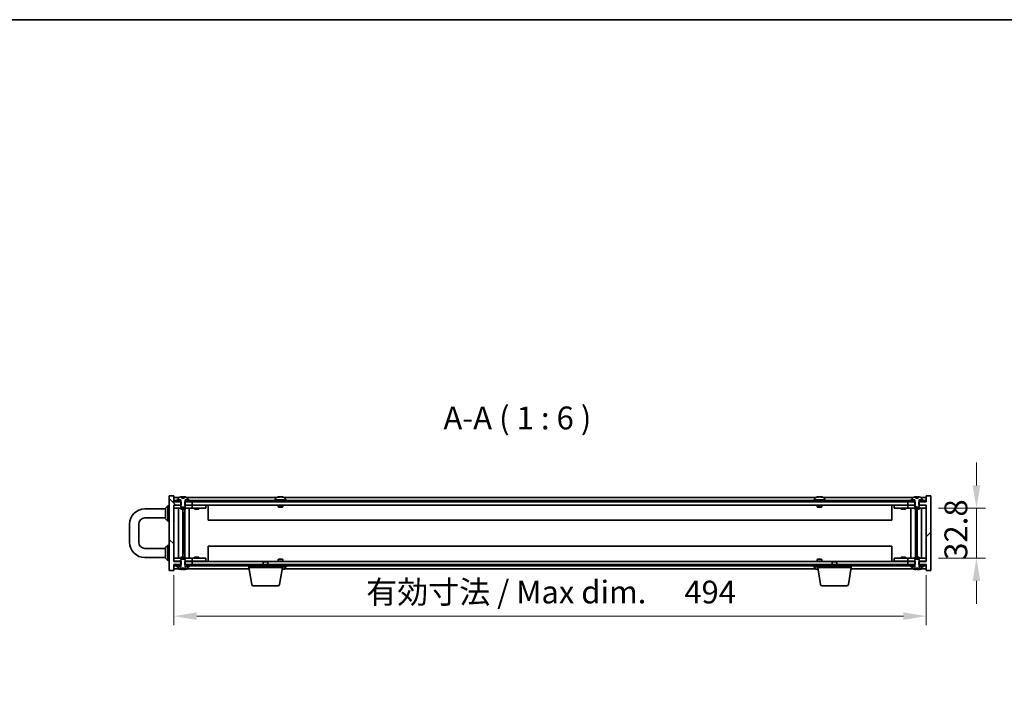
# Model space of a CAD drawing. Units: millimetres. Extents: x 72 to 11276, y 40 to 1726.
# Drawn here: x 3154 to 3800, y 1290 to 1726 of the extents above; entities that cross this region are included whole.
import ezdxf

# ---------------------------------------------------------------- set-up
doc = ezdxf.new("R2010")
doc.units = ezdxf.units.MM
doc.header["$LTSCALE"] = 5
doc.layers.get('Defpoints').update_dxf_attribs({"lineweight": 25})
for name, color, linetype, lineweight in [('Border (ISO)', 7, 'Continuous', 35), ('Dimension (ISO)', 7, 'Continuous', 18), ('Dimension (ISO) @ 1', 7, 'Continuous', 18), ('Hatch (ISO)', 1, 'Continuous', 18), ('Symbol (ISO)', 7, 'Continuous', 18), ('Visible (ISO)', 7, 'Continuous', 35)]:
    doc.layers.add(name, color=color, linetype=linetype, lineweight=lineweight)
doc.styles.add('Note Text (TK)', font='txt')
doc.dimstyles.new('Default - Method 1b (TK)', dxfattribs={"dimscale": 5, "dimtxt": 2.5, "dimasz": 2.5, "dimexe": 1, "dimexo": 1.5, "dimgap": 1, "dimtad": 1, "dimtoh": 1, "dimrnd": 1e-08, "dimdsep": 46, "dimtxsty": 'Note Text (TK)', "dimcen": 0.09, "dimdle": 5, "dimclrd": 100, "dimclre": 100, "dimclrt": 7, "dimadec": 1, "dimazin": 1, "dimtfac": 1, "dimtmove": 0, "dimatfit": 3, "dimfxl": 1, "dimtolj": 1, "dimlwd": -1, "dimlwe": -1, "dimarcsym": 0})
pattern_1 = [(45, (1950.5, -8), (-13.47038, 13.47038), [])]
pattern_2 = [(135.0002, (1950.5, -8), (-13.47033, -13.47043), [])]

# ---------------------------------------------------------------- blocks, each defined once
blk = doc.blocks.new('図面枠 tk図枠')
at = {"layer": 'Border (ISO)'}
blk.add_line((14.5, 289), (405.5, 289), dxfattribs=at)
blk = doc.blocks.new('*D30')
at = {"layer": 'Defpoints', "color": 0}
for p in [(3254.98, 1370.22), (3748.98, 1370.22), (3748.98, 1334.22)]:
    blk.add_point(p, dxfattribs=at)
at = {"layer": 'Dimension (ISO)', "color": 100}
for p, q in [((3254.98, 1361.22), (3254.98, 1328.22)), ((3748.98, 1361.22), (3748.98, 1328.22)), ((3269.98, 1334.22), (3733.98, 1334.22))]:
    blk.add_line(p, q, dxfattribs=at)
for points in [[(3269.98, 1336.72), (3269.98, 1331.72), (3254.98, 1334.22)], [(3733.98, 1336.72), (3733.98, 1331.72), (3748.98, 1334.22)]]:
    blk.add_solid(points, dxfattribs=at)
at = {"layer": 'Dimension (ISO)', "color": 7, "insert": (3381.27, 1350.05), "char_height": 15, "attachment_point": 4, "style": 'Note Text (TK)'}
blk.add_mtext('\\A1;\\fＭＳ Ｐゴシック|b0|i0;\\H14.9239;有効寸法 / Max dim. \u3000494', dxfattribs=at)
blk = doc.blocks.new('*D31')
at = {"layer": 'Defpoints', "color": 0}
for p in [(3747.98, 1405.12), (3747.98, 1372.32), (3781.98, 1372.32)]:
    blk.add_point(p, dxfattribs=at)
at = {"layer": 'Dimension (ISO)', "color": 100}
for p, q in [((3781.98, 1420.12), (3781.98, 1435.12)), ((3756.98, 1405.12), (3787.98, 1405.12)), ((3781.98, 1405.12), (3781.98, 1372.32)), ((3756.98, 1372.32), (3787.98, 1372.32)), ((3781.98, 1357.32), (3781.98, 1342.32))]:
    blk.add_line(p, q, dxfattribs=at)
for points in [[(3779.48, 1420.12), (3784.48, 1420.12), (3781.98, 1405.12)], [(3779.48, 1357.32), (3784.48, 1357.32), (3781.98, 1372.32)]]:
    blk.add_solid(points, dxfattribs=at)
at = {"layer": 'Dimension (ISO)', "color": 7, "insert": (3768.48, 1371.2), "char_height": 15, "attachment_point": 4, "rotation": 90, "style": 'Note Text (TK)'}
blk.add_mtext('\\A1;32.8', dxfattribs=at)

msp = doc.modelspace()

# ---------------------------------------------------------------- hatches: boundary and pattern name
at = {"layer": 'Hatch (ISO)'}
h = msp.add_hatch(dxfattribs=at)
h.set_pattern_fill('ANSI31', color=256, scale=152.4, angle=90.0002105, style=0)
h.set_pattern_definition(pattern_2)
h.paths.add_polyline_path([(3262.2079, 1409.218), (3262.2079, 1407.218), (3262.4784, 1407.218), (3266.9784, 1407.218), (3266.9784, 1409.218), (3263.2284, 1409.218), (3262.3534, 1409.218)])
h.paths.add_polyline_path([(3262.2079, 1370.218), (3262.2079, 1368.218), (3262.3534, 1368.218), (3263.2284, 1368.218), (3266.9784, 1368.218), (3266.9784, 1370.218), (3262.4784, 1370.218)])
h.paths.add_polyline_path([(3259.7489, 1368.218), (3259.7489, 1370.218), (3259.4784, 1370.218), (3254.9784, 1370.218), (3254.9784, 1407.218), (3259.4784, 1407.218), (3259.7489, 1407.218), (3259.7489, 1409.218), (3259.6034, 1409.218), (3258.7284, 1409.218), (3255.2284, 1409.218), (3254.9784, 1409.218), (3254.9784, 1413.218), (3251.9784, 1413.218), (3251.9784, 1364.218), (3254.9784, 1364.218), (3254.9784, 1368.218), (3255.2284, 1368.218), (3258.7284, 1368.218), (3259.6034, 1368.218)])
h = msp.add_hatch(dxfattribs=at)
h.set_pattern_fill('ANSI31', color=256, scale=152.4, angle=75.0001754, style=0)
h.set_pattern_definition([(120.0002, (1950.5, -8), (-16.49775, -9.52505), [])])
h.paths.add_polyline_path([(3263.2284, 1410.218), (3263.2284, 1409.218), (3266.9784, 1409.218), (3736.9784, 1409.218), (3740.7284, 1409.218), (3740.7284, 1410.218), (3738.9784, 1410.218), (3264.9784, 1410.218)])
h.paths.add_polyline_path([(3255.2284, 1410.218), (3255.2284, 1409.218), (3258.7284, 1409.218), (3258.7284, 1410.218), (3256.9784, 1410.218)])
h.paths.add_polyline_path([(3748.7284, 1409.218), (3748.7284, 1410.218), (3746.9784, 1410.218), (3745.2284, 1410.218), (3745.2284, 1409.218)])
h = msp.add_hatch(dxfattribs=at)
h.set_pattern_fill('ANSI31', color=256, scale=152.4, angle=-14.9999778, style=0)
h.set_pattern_definition([(30, (1950.5, -8), (-9.525, 16.49778), [])])
h.paths.add_polyline_path([(3256.9784, 1410.718), (3256.9784, 1410.218), (3258.7284, 1410.218), (3259.5534, 1410.218), (3259.5534, 1410.718), (3257.8284, 1410.718)])
h.paths.add_polyline_path([(3264.9784, 1410.218), (3264.9784, 1410.718), (3264.1284, 1410.718), (3262.4034, 1410.718), (3262.4034, 1410.218), (3263.2284, 1410.218)])
h = msp.add_hatch(dxfattribs=at)
h.set_pattern_fill('ANSI31', color=256, scale=152.4, angle=105.0002455, style=0)
h.set_pattern_definition([(150.0002, (1950.5, -8), (-9.52493, -16.49782), [])])
edge = h.paths.add_edge_path()
edge.add_line((3261.8244, 1411.668), (3260.1323, 1411.668))
edge.add_line((3260.1323, 1411.668), (3260.1323, 1412.574))
edge.add_ellipse((3260.9784, 1404.4678), major_axis=(-0.846, 8.1062), ratio=1, start_angle=0, end_angle=16.0749501)
edge.add_ellipse((3257.9764, 1411.8856), major_axis=(-0.0555, 0.1372), ratio=1, start_angle=0, end_angle=67.9666675)
edge.add_line((3257.8284, 1411.8856), (3257.8284, 1410.718))
edge.add_line((3257.8284, 1410.718), (3259.5534, 1410.718))
edge.add_line((3259.5534, 1410.718), (3259.6034, 1410.718))
edge.add_line((3259.6034, 1410.718), (3259.6034, 1409.218))
edge.add_line((3259.6034, 1409.218), (3259.4784, 1409.218))
edge.add_line((3259.4784, 1409.218), (3259.4784, 1407.218))
edge.add_line((3259.4784, 1407.218), (3259.4784, 1405.968))
edge.add_line((3259.4784, 1405.968), (3259.7284, 1405.718))
edge.add_line((3259.7284, 1405.718), (3262.2284, 1405.718))
edge.add_line((3262.2284, 1405.718), (3262.4784, 1405.968))
edge.add_line((3262.4784, 1405.968), (3262.4784, 1407.218))
edge.add_line((3262.4784, 1407.218), (3262.4784, 1409.218))
edge.add_line((3262.4784, 1409.218), (3262.3534, 1409.218))
edge.add_line((3262.3534, 1409.218), (3262.3534, 1410.718))
edge.add_line((3262.3534, 1410.718), (3262.4034, 1410.718))
edge.add_line((3262.4034, 1410.718), (3264.1284, 1410.718))
edge.add_line((3264.1284, 1410.718), (3264.1284, 1411.8856))
edge.add_ellipse((3263.9804, 1411.8856), major_axis=(0.148, 0), ratio=1, start_angle=0, end_angle=67.9666675)
edge.add_ellipse((3260.9784, 1404.4678), major_axis=(3.0575, 7.555), ratio=1, start_angle=0, end_angle=16.0749501)
edge.add_line((3261.8244, 1412.574), (3261.8244, 1411.668))
h = msp.add_hatch(dxfattribs=at)
h.set_pattern_fill('ANSI31', color=256, scale=152.4, style=0)
h.set_pattern_definition(pattern_1)
h.paths.add_polyline_path([(3741.7489, 1407.218), (3741.7489, 1409.218), (3741.6034, 1409.218), (3740.7284, 1409.218), (3736.9784, 1409.218), (3736.9784, 1407.218), (3741.4784, 1407.218)])
h.paths.add_polyline_path([(3741.7489, 1368.218), (3741.7489, 1370.218), (3741.4784, 1370.218), (3736.9784, 1370.218), (3736.9784, 1368.218), (3740.7284, 1368.218), (3741.6034, 1368.218)])
h.paths.add_polyline_path([(3748.9784, 1364.218), (3751.9784, 1364.218), (3751.9784, 1413.218), (3748.9784, 1413.218), (3748.9784, 1409.218), (3748.7284, 1409.218), (3745.2284, 1409.218), (3744.3534, 1409.218), (3744.2079, 1409.218), (3744.2079, 1407.218), (3744.4784, 1407.218), (3748.9784, 1407.218), (3748.9784, 1370.218), (3744.4784, 1370.218), (3744.2079, 1370.218), (3744.2079, 1368.218), (3744.3534, 1368.218), (3745.2284, 1368.218), (3748.7284, 1368.218), (3748.9784, 1368.218)])
h = msp.add_hatch(dxfattribs=at)
h.set_pattern_fill('ANSI31', color=256, scale=152.4, style=0)
h.set_pattern_definition(pattern_1)
h.paths.add_polyline_path([(3738.9784, 1410.718), (3738.9784, 1410.218), (3740.7284, 1410.218), (3741.5534, 1410.218), (3741.5534, 1410.718), (3739.8284, 1410.718)])
h.paths.add_polyline_path([(3746.9784, 1410.218), (3746.9784, 1410.718), (3746.1284, 1410.718), (3744.4034, 1410.718), (3744.4034, 1410.218), (3745.2284, 1410.218)])
h = msp.add_hatch(dxfattribs=at)
h.set_pattern_fill('ANSI31', color=256, scale=152.4, angle=90.0002105, style=0)
h.set_pattern_definition(pattern_2)
edge = h.paths.add_edge_path()
edge.add_line((3743.8244, 1411.668), (3742.1323, 1411.668))
edge.add_line((3742.1323, 1411.668), (3742.1323, 1412.574))
edge.add_ellipse((3742.9784, 1404.4678), major_axis=(-0.846, 8.1062), ratio=1, start_angle=0, end_angle=16.0749501)
edge.add_ellipse((3739.9764, 1411.8856), major_axis=(-0.0555, 0.1372), ratio=1, start_angle=0, end_angle=67.9666675)
edge.add_line((3739.8284, 1411.8856), (3739.8284, 1410.718))
edge.add_line((3739.8284, 1410.718), (3741.5534, 1410.718))
edge.add_line((3741.5534, 1410.718), (3741.6034, 1410.718))
edge.add_line((3741.6034, 1410.718), (3741.6034, 1409.218))
edge.add_line((3741.6034, 1409.218), (3741.4784, 1409.218))
edge.add_line((3741.4784, 1409.218), (3741.4784, 1407.218))
edge.add_line((3741.4784, 1407.218), (3741.4784, 1405.968))
edge.add_line((3741.4784, 1405.968), (3741.7284, 1405.718))
edge.add_line((3741.7284, 1405.718), (3744.2284, 1405.718))
edge.add_line((3744.2284, 1405.718), (3744.4784, 1405.968))
edge.add_line((3744.4784, 1405.968), (3744.4784, 1407.218))
edge.add_line((3744.4784, 1407.218), (3744.4784, 1409.218))
edge.add_line((3744.4784, 1409.218), (3744.3534, 1409.218))
edge.add_line((3744.3534, 1409.218), (3744.3534, 1410.718))
edge.add_line((3744.3534, 1410.718), (3744.4034, 1410.718))
edge.add_line((3744.4034, 1410.718), (3746.1284, 1410.718))
edge.add_line((3746.1284, 1410.718), (3746.1284, 1411.8856))
edge.add_ellipse((3745.9804, 1411.8856), major_axis=(0.148, 0), ratio=1, start_angle=0, end_angle=67.9666675)
edge.add_ellipse((3742.9784, 1404.4678), major_axis=(3.0575, 7.555), ratio=1, start_angle=0, end_angle=16.0749501)
edge.add_line((3743.8244, 1412.574), (3743.8244, 1411.668))
h = msp.add_hatch(dxfattribs=at)
h.set_pattern_fill('ANSI31', color=256, scale=152.4, angle=14.9999778, style=0)
h.set_pattern_definition([(60, (1950.5, -8), (-16.49778, 9.525), [])])
h.paths.add_polyline_path([(3740.7284, 1367.218), (3740.7284, 1368.218), (3736.9784, 1368.218), (3266.9784, 1368.218), (3263.2284, 1368.218), (3263.2284, 1367.218), (3264.9784, 1367.218), (3738.9784, 1367.218)])
h.paths.add_polyline_path([(3748.7284, 1367.218), (3748.7284, 1368.218), (3745.2284, 1368.218), (3745.2284, 1367.218), (3746.9784, 1367.218)])
h.paths.add_polyline_path([(3255.2284, 1368.218), (3255.2284, 1367.218), (3256.9784, 1367.218), (3258.7284, 1367.218), (3258.7284, 1368.218)])

# ---------------------------------------------------------------- linework, layer by layer
at = {"layer": 'Visible (ISO)'}
for p, q in [((3254.9784, 1413.218), (3251.9784, 1413.218)), ((3251.9784, 1413.218), (3251.9784, 1364.218)), ((3254.9784, 1409.218), (3254.9784, 1413.218)), ((3258.4564, 1412.218), (3254.9784, 1412.218)), ((3255.2284, 1410.218), (3255.2284, 1409.218)), ((3258.7284, 1410.218), (3255.2284, 1410.218)), ((3256.9784, 1410.718), (3256.9784, 1410.218)), ((3259.5534, 1410.718), (3256.9784, 1410.718)), ((3256.9784, 1410.218), (3259.5534, 1410.218)), ((3257.8284, 1411.8856), (3257.8284, 1410.718)), ((3257.8284, 1410.718), (3259.6034, 1410.718)), ((3258.7284, 1409.218), (3258.7284, 1410.218)), ((3259.5534, 1410.218), (3259.5534, 1410.718)), ((3259.6034, 1410.218), (3259.5534, 1410.218)), ((3259.6034, 1410.718), (3259.6034, 1409.218)), ((3260.1323, 1411.668), (3260.1323, 1412.574)), ((3261.8244, 1411.668), (3260.1323, 1411.668)), ((3261.7941, 1411.668), (3261.7941, 1412.5744)), ((3261.8244, 1412.574), (3261.8244, 1411.668)), ((3262.3534, 1409.218), (3262.3534, 1410.718)), ((3262.3534, 1410.718), (3264.1284, 1410.718)), ((3262.4034, 1410.218), (3262.3534, 1410.218)), ((3264.9784, 1410.718), (3262.4034, 1410.718)), ((3262.4034, 1410.718), (3262.4034, 1410.218)), ((3262.4034, 1410.218), (3264.9784, 1410.218)), ((3263.2284, 1410.218), (3263.2284, 1409.218)), ((3740.7284, 1410.218), (3263.2284, 1410.218)), ((3322.4564, 1412.218), (3263.5003, 1412.218)), ((3264.1284, 1410.718), (3264.1284, 1411.8856)), ((3264.9784, 1410.218), (3264.9784, 1410.718)), ((3328.9784, 1410.718), (3320.9784, 1410.718)), ((3320.9784, 1410.718), (3320.9784, 1410.218)), ((3321.8284, 1411.8856), (3321.8284, 1410.718)), ((3324.1627, 1412.4012), (3324.1627, 1412.5744)), ((3325.7941, 1412.5039), (3325.7941, 1412.5744)), ((3676.4564, 1412.218), (3327.5003, 1412.218)), ((3328.1284, 1411.8856), (3328.1284, 1410.718)), ((3328.9784, 1410.718), (3328.9784, 1410.218)), ((3682.9784, 1410.718), (3674.9784, 1410.718)), ((3674.9784, 1410.718), (3674.9784, 1410.218)), ((3675.8284, 1411.8856), (3675.8284, 1410.718)), ((3678.1627, 1412.4012), (3678.1627, 1412.5744)), ((3679.7941, 1412.5039), (3679.7941, 1412.5744)), ((3740.4564, 1412.218), (3681.5003, 1412.218)), ((3682.1284, 1411.8856), (3682.1284, 1410.718)), ((3682.9784, 1410.718), (3682.9784, 1410.218)), ((3738.9784, 1410.718), (3738.9784, 1410.218)), ((3741.5534, 1410.718), (3738.9784, 1410.718)), ((3738.9784, 1410.218), (3741.5534, 1410.218)), ((3739.8284, 1411.8856), (3739.8284, 1410.718)), ((3739.8284, 1410.718), (3741.6034, 1410.718)), ((3740.7284, 1409.218), (3740.7284, 1410.218)), ((3741.5534, 1410.218), (3741.5534, 1410.718)), ((3741.6034, 1410.218), (3741.5534, 1410.218)), ((3741.6034, 1410.718), (3741.6034, 1409.218)), ((3742.1323, 1411.668), (3742.1323, 1412.574)), ((3743.8244, 1411.668), (3742.1323, 1411.668)), ((3743.7941, 1411.668), (3743.7941, 1412.5744)), ((3743.8244, 1412.574), (3743.8244, 1411.668)), ((3744.3534, 1409.218), (3744.3534, 1410.718)), ((3744.3534, 1410.718), (3746.1284, 1410.718)), ((3744.4034, 1410.218), (3744.3534, 1410.218)), ((3746.9784, 1410.718), (3744.4034, 1410.718)), ((3744.4034, 1410.718), (3744.4034, 1410.218)), ((3744.4034, 1410.218), (3746.9784, 1410.218)), ((3748.7284, 1410.218), (3745.2284, 1410.218)), ((3745.2284, 1410.218), (3745.2284, 1409.218)), ((3748.9784, 1412.218), (3745.5003, 1412.218)), ((3746.1284, 1410.718), (3746.1284, 1411.8856)), ((3746.9784, 1410.218), (3746.9784, 1410.718)), ((3748.7284, 1409.218), (3748.7284, 1410.218)), ((3751.9784, 1413.218), (3748.9784, 1413.218)), ((3748.9784, 1413.218), (3748.9784, 1409.218)), ((3751.9784, 1364.218), (3751.9784, 1413.218)), ((3235.9784, 1404.718), (3249.4784, 1404.718)), ((3249.4784, 1405.218), (3250.9784, 1406.718)), ((3249.4784, 1398.218), (3249.4784, 1405.218)), ((3250.9784, 1406.718), (3250.9784, 1396.718)), ((3251.9784, 1406.718), (3250.9784, 1406.718)), ((3259.7489, 1409.218), (3254.9784, 1409.218)), ((3254.9784, 1370.218), (3254.9784, 1407.218)), ((3254.9784, 1407.218), (3259.7489, 1407.218)), ((3254.9784, 1407.118), (3255.9784, 1407.118)), ((3255.9784, 1405.118), (3254.9784, 1405.118)), ((3255.2284, 1409.218), (3258.7284, 1409.218)), ((3259.4784, 1407.118), (3255.9784, 1407.118)), ((3255.9784, 1405.118), (3265.9784, 1405.118)), ((3257.9997, 1405.118), (3257.9997, 1372.318)), ((3259.6034, 1409.218), (3259.4784, 1409.218)), ((3259.4784, 1409.218), (3259.4784, 1405.968)), ((3259.4784, 1405.968), (3259.7284, 1405.718)), ((3259.4784, 1405.118), (3259.4784, 1404.468)), ((3262.4784, 1404.468), (3259.4784, 1404.468)), ((3259.7284, 1405.718), (3262.2284, 1405.718)), ((3259.7489, 1407.218), (3259.7489, 1409.218)), ((3260.8767, 1404.468), (3260.8767, 1372.968)), ((3262.1014, 1404.468), (3262.1014, 1372.968)), ((3262.2079, 1409.218), (3262.2079, 1407.218)), ((3266.9784, 1409.218), (3262.2079, 1409.218)), ((3262.2079, 1407.218), (3266.9784, 1407.218)), ((3262.2284, 1405.718), (3262.4784, 1405.968)), ((3262.4784, 1409.218), (3262.3534, 1409.218)), ((3262.4784, 1405.968), (3262.4784, 1409.218)), ((3265.9784, 1407.118), (3262.4784, 1407.118)), ((3262.4784, 1405.118), (3262.4784, 1404.468)), ((3263.2284, 1409.218), (3740.7284, 1409.218)), ((3264.9784, 1405.118), (3264.9784, 1372.318)), ((3265.9784, 1407.118), (3266.9784, 1407.118)), ((3266.9784, 1405.118), (3265.9784, 1405.118)), ((3266.9784, 1407.218), (3266.9784, 1409.218)), ((3736.9784, 1407.218), (3266.9784, 1407.218)), ((3267.9784, 1407.118), (3266.9784, 1407.118)), ((3266.9784, 1405.118), (3266.9784, 1407.118)), ((3266.9784, 1405.118), (3267.9784, 1405.118)), ((3274.9784, 1407.118), (3267.9784, 1407.118)), ((3267.9784, 1405.118), (3274.9784, 1405.118)), ((3268.4784, 1405.118), (3268.4784, 1404.468)), ((3271.4784, 1404.468), (3268.4784, 1404.468)), ((3268.6659, 1407.193), (3268.6534, 1407.218)), ((3268.6659, 1407.193), (3271.2909, 1407.193)), ((3268.6659, 1407.193), (3268.6659, 1407.118)), ((3271.2909, 1407.193), (3271.3034, 1407.218)), ((3271.2909, 1407.193), (3271.2909, 1407.118)), ((3271.4784, 1405.118), (3271.4784, 1404.468)), ((3274.9784, 1407.118), (3275.9784, 1407.118)), ((3275.9784, 1405.118), (3274.9784, 1405.118)), ((3275.9784, 1405.118), (3275.9784, 1407.118)), ((3277.4784, 1407.218), (3277.4784, 1397.218)), ((3323.4784, 1407.218), (3323.4784, 1405.968)), ((3326.4784, 1405.968), (3323.4784, 1405.968)), ((3323.7284, 1405.718), (3323.4784, 1405.968)), ((3323.7284, 1405.718), (3326.2284, 1405.718)), ((3326.2284, 1405.718), (3326.4784, 1405.968)), ((3326.4784, 1407.218), (3326.4784, 1405.968)), ((3677.4784, 1407.218), (3677.4784, 1405.968)), ((3680.4784, 1405.968), (3677.4784, 1405.968)), ((3677.7284, 1405.718), (3677.4784, 1405.968)), ((3677.7284, 1405.718), (3680.2284, 1405.718)), ((3680.2284, 1405.718), (3680.4784, 1405.968)), ((3680.4784, 1407.218), (3680.4784, 1405.968)), ((3726.4784, 1397.218), (3726.4784, 1407.218)), ((3727.9784, 1407.118), (3727.9784, 1405.118)), ((3727.9784, 1407.118), (3728.9784, 1407.118)), ((3728.9784, 1405.118), (3727.9784, 1405.118)), ((3735.9784, 1407.118), (3728.9784, 1407.118)), ((3728.9784, 1405.118), (3735.9784, 1405.118)), ((3732.4784, 1405.118), (3732.4784, 1404.468)), ((3735.4784, 1404.468), (3732.4784, 1404.468)), ((3732.6659, 1407.193), (3732.6534, 1407.218)), ((3732.6659, 1407.193), (3735.2909, 1407.193)), ((3732.6659, 1407.193), (3732.6659, 1407.118)), ((3735.2909, 1407.193), (3735.3034, 1407.218)), ((3735.2909, 1407.193), (3735.2909, 1407.118)), ((3735.4784, 1405.118), (3735.4784, 1404.468)), ((3736.9784, 1407.118), (3735.9784, 1407.118)), ((3735.9784, 1405.118), (3736.9784, 1405.118)), ((3741.7489, 1409.218), (3736.9784, 1409.218)), ((3736.9784, 1409.218), (3736.9784, 1407.218)), ((3736.9784, 1407.218), (3741.7489, 1407.218)), ((3736.9784, 1407.118), (3736.9784, 1405.118)), ((3736.9784, 1407.118), (3737.9784, 1407.118)), ((3737.9784, 1405.118), (3736.9784, 1405.118)), ((3741.4784, 1407.118), (3737.9784, 1407.118)), ((3737.9784, 1405.118), (3747.9784, 1405.118)), ((3738.9784, 1372.318), (3738.9784, 1405.118)), ((3741.6034, 1409.218), (3741.4784, 1409.218)), ((3741.4784, 1409.218), (3741.4784, 1405.968)), ((3741.4784, 1405.968), (3741.7284, 1405.718)), ((3741.4784, 1405.118), (3741.4784, 1404.468)), ((3744.4784, 1404.468), (3741.4784, 1404.468)), ((3741.7284, 1405.718), (3744.2284, 1405.718)), ((3741.7489, 1407.218), (3741.7489, 1409.218)), ((3741.8553, 1372.968), (3741.8553, 1404.468)), ((3743.0801, 1372.968), (3743.0801, 1404.468)), ((3748.9784, 1409.218), (3744.2079, 1409.218)), ((3744.2079, 1409.218), (3744.2079, 1407.218)), ((3744.2079, 1407.218), (3748.9784, 1407.218)), ((3744.2284, 1405.718), (3744.4784, 1405.968)), ((3744.4784, 1409.218), (3744.3534, 1409.218)), ((3744.4784, 1405.968), (3744.4784, 1409.218)), ((3747.9784, 1407.118), (3744.4784, 1407.118)), ((3744.4784, 1405.118), (3744.4784, 1404.468)), ((3745.2284, 1409.218), (3748.7284, 1409.218)), ((3745.9571, 1372.318), (3745.9571, 1405.118)), ((3747.9784, 1407.118), (3748.9784, 1407.118)), ((3748.9784, 1405.118), (3747.9784, 1405.118)), ((3748.9784, 1407.218), (3748.9784, 1370.218)), ((3235.9784, 1398.718), (3249.4784, 1398.718)), ((3249.4784, 1398.218), (3250.9784, 1396.718)), ((3251.9784, 1396.718), (3250.9784, 1396.718)), ((3260.8767, 1402.118), (3261.8773, 1402.118)), ((3261.6942, 1397.018), (3260.8767, 1397.018)), ((3261.6841, 1397.0117), (3260.8767, 1397.0117)), ((3261.6942, 1397.018), (3261.6841, 1397.0117)), ((3261.6841, 1397.0117), (3261.6841, 1380.4243)), ((3261.6942, 1402.118), (3261.6942, 1397.018)), ((3726.4784, 1397.218), (3277.4784, 1397.218)), ((3742.0795, 1402.118), (3743.0801, 1402.118)), ((3742.2625, 1397.018), (3742.2625, 1402.118)), ((3743.0801, 1397.018), (3742.2625, 1397.018)), ((3742.2727, 1397.0117), (3742.2625, 1397.018)), ((3743.0801, 1397.0117), (3742.2727, 1397.0117)), ((3742.2727, 1380.4243), (3742.2727, 1397.0117)), ((3225.9784, 1382.718), (3225.9784, 1394.718)), ((3231.9784, 1382.718), (3231.9784, 1394.718)), ((3249.4784, 1378.718), (3235.9784, 1378.718)), ((3249.4784, 1379.218), (3250.9784, 1380.718)), ((3249.4784, 1372.218), (3249.4784, 1379.218)), ((3250.9784, 1380.718), (3250.9784, 1370.718)), ((3251.9784, 1380.718), (3250.9784, 1380.718)), ((3260.8767, 1380.4243), (3261.6841, 1380.4243)), ((3260.8767, 1380.418), (3261.6942, 1380.418)), ((3261.6841, 1380.4243), (3261.6942, 1380.418)), ((3261.6942, 1380.418), (3261.6942, 1375.318)), ((3277.4784, 1380.218), (3277.4784, 1370.218)), ((3277.4784, 1380.218), (3726.4784, 1380.218)), ((3726.4784, 1370.218), (3726.4784, 1380.218)), ((3742.2625, 1380.418), (3742.2727, 1380.4243)), ((3742.2625, 1375.318), (3742.2625, 1380.418)), ((3742.2625, 1380.418), (3743.0801, 1380.418)), ((3742.2727, 1380.4243), (3743.0801, 1380.4243)), ((3249.4784, 1372.718), (3235.9784, 1372.718)), ((3249.4784, 1372.218), (3250.9784, 1370.718)), ((3251.9784, 1370.718), (3250.9784, 1370.718)), ((3254.9784, 1372.318), (3255.9784, 1372.318)), ((3265.9784, 1372.318), (3255.9784, 1372.318)), ((3259.4784, 1372.968), (3262.4784, 1372.968)), ((3259.4784, 1372.318), (3259.4784, 1372.968)), ((3259.7284, 1371.718), (3259.4784, 1371.468)), ((3259.4784, 1371.468), (3259.4784, 1368.218)), ((3262.2284, 1371.718), (3259.7284, 1371.718)), ((3261.8773, 1375.318), (3260.8767, 1375.318)), ((3262.4784, 1371.468), (3262.2284, 1371.718)), ((3262.4784, 1372.318), (3262.4784, 1372.968)), ((3262.4784, 1368.218), (3262.4784, 1371.468)), ((3265.9784, 1372.318), (3266.9784, 1372.318)), ((3267.9784, 1372.318), (3266.9784, 1372.318)), ((3266.9784, 1370.318), (3266.9784, 1372.318)), ((3274.9784, 1372.318), (3267.9784, 1372.318)), ((3268.4784, 1372.968), (3271.4784, 1372.968)), ((3268.4784, 1372.318), (3268.4784, 1372.968)), ((3271.4784, 1372.318), (3271.4784, 1372.968)), ((3274.9784, 1372.318), (3275.9784, 1372.318)), ((3275.9784, 1370.318), (3275.9784, 1372.318)), ((3323.7284, 1371.718), (3323.4784, 1371.468)), ((3323.4784, 1371.468), (3326.4784, 1371.468)), ((3323.4784, 1370.218), (3323.4784, 1371.468)), ((3326.2284, 1371.718), (3323.7284, 1371.718)), ((3326.2284, 1371.718), (3326.4784, 1371.468)), ((3326.4784, 1370.218), (3326.4784, 1371.468)), ((3677.7284, 1371.718), (3677.4784, 1371.468)), ((3677.4784, 1371.468), (3680.4784, 1371.468)), ((3677.4784, 1370.218), (3677.4784, 1371.468)), ((3680.2284, 1371.718), (3677.7284, 1371.718)), ((3680.2284, 1371.718), (3680.4784, 1371.468)), ((3680.4784, 1370.218), (3680.4784, 1371.468)), ((3727.9784, 1372.318), (3727.9784, 1370.318)), ((3727.9784, 1372.318), (3728.9784, 1372.318)), ((3735.9784, 1372.318), (3728.9784, 1372.318)), ((3732.4784, 1372.968), (3735.4784, 1372.968)), ((3732.4784, 1372.318), (3732.4784, 1372.968)), ((3735.4784, 1372.318), (3735.4784, 1372.968)), ((3736.9784, 1372.318), (3735.9784, 1372.318)), ((3736.9784, 1372.318), (3736.9784, 1370.318)), ((3736.9784, 1372.318), (3737.9784, 1372.318)), ((3747.9784, 1372.318), (3737.9784, 1372.318)), ((3741.4784, 1372.968), (3744.4784, 1372.968)), ((3741.4784, 1372.318), (3741.4784, 1372.968)), ((3741.7284, 1371.718), (3741.4784, 1371.468)), ((3741.4784, 1371.468), (3741.4784, 1368.218)), ((3744.2284, 1371.718), (3741.7284, 1371.718)), ((3743.0801, 1375.318), (3742.0795, 1375.318)), ((3744.4784, 1371.468), (3744.2284, 1371.718)), ((3744.4784, 1372.318), (3744.4784, 1372.968)), ((3744.4784, 1368.218), (3744.4784, 1371.468)), ((3747.9784, 1372.318), (3748.9784, 1372.318)), ((3251.9784, 1364.218), (3254.9784, 1364.218)), ((3255.9784, 1370.318), (3254.9784, 1370.318)), ((3259.7489, 1370.218), (3254.9784, 1370.218)), ((3254.9784, 1364.218), (3254.9784, 1368.218)), ((3254.9784, 1368.218), (3259.7489, 1368.218)), ((3254.9784, 1365.218), (3258.4564, 1365.218)), ((3255.2284, 1368.218), (3255.2284, 1367.218)), ((3258.7284, 1368.218), (3255.2284, 1368.218)), ((3255.2284, 1367.218), (3258.7284, 1367.218)), ((3255.9784, 1370.318), (3259.4784, 1370.318)), ((3256.9784, 1367.218), (3256.9784, 1366.718)), ((3259.5534, 1367.218), (3256.9784, 1367.218)), ((3256.9784, 1366.718), (3259.5534, 1366.718)), ((3259.6034, 1366.718), (3257.8284, 1366.718)), ((3257.8284, 1366.718), (3257.8284, 1365.5505)), ((3258.7284, 1367.218), (3258.7284, 1368.218)), ((3259.2561, 1365.0021), (3259.2561, 1365.768)), ((3259.2561, 1365.768), (3262.7007, 1365.768)), ((3259.4784, 1368.218), (3259.6034, 1368.218)), ((3259.5534, 1366.718), (3259.5534, 1367.218)), ((3259.5534, 1367.218), (3259.6034, 1367.218)), ((3259.6034, 1368.218), (3259.6034, 1366.718)), ((3259.7489, 1368.218), (3259.7489, 1370.218)), ((3260.3958, 1365.768), (3260.3958, 1364.883)), ((3260.9423, 1365.768), (3260.9423, 1365.0394)), ((3262.2079, 1370.218), (3262.2079, 1368.218)), ((3266.9784, 1370.218), (3262.2079, 1370.218)), ((3262.2079, 1368.218), (3266.9784, 1368.218)), ((3262.3534, 1366.718), (3262.3534, 1368.218)), ((3262.3534, 1368.218), (3262.4784, 1368.218)), ((3262.3534, 1367.218), (3262.4034, 1367.218)), ((3264.1284, 1366.718), (3262.3534, 1366.718)), ((3264.9784, 1367.218), (3262.4034, 1367.218)), ((3262.4034, 1367.218), (3262.4034, 1366.718)), ((3262.4034, 1366.718), (3264.9784, 1366.718)), ((3262.4784, 1370.318), (3265.9784, 1370.318)), ((3262.7007, 1365.768), (3262.7007, 1365.0021)), ((3740.7284, 1368.218), (3263.2284, 1368.218)), ((3263.2284, 1368.218), (3263.2284, 1367.218)), ((3263.2284, 1367.218), (3740.7284, 1367.218)), ((3263.5003, 1365.218), (3304.395, 1365.218)), ((3264.1284, 1365.5505), (3264.1284, 1366.718)), ((3264.9784, 1366.718), (3264.9784, 1367.218)), ((3266.9784, 1370.318), (3265.9784, 1370.318)), ((3266.9784, 1370.318), (3267.9784, 1370.318)), ((3266.9784, 1370.218), (3314.0351, 1370.218)), ((3266.9784, 1368.218), (3266.9784, 1370.218)), ((3267.9784, 1370.318), (3274.9784, 1370.318)), ((3268.6659, 1370.243), (3268.6534, 1370.218)), ((3268.6659, 1370.243), (3268.6659, 1370.318)), ((3271.2909, 1370.243), (3268.6659, 1370.243)), ((3271.2909, 1370.243), (3271.2909, 1370.318)), ((3271.2909, 1370.243), (3271.3034, 1370.218)), ((3275.9784, 1370.318), (3274.9784, 1370.318)), ((3304.2284, 1366.218), (3304.2284, 1367.218)), ((3326.2284, 1366.218), (3304.2284, 1366.218)), ((3306.0891, 1355.0536), (3304.2284, 1366.218)), ((3314.0351, 1370.218), (3313.7284, 1369.9112)), ((3316.7284, 1369.9112), (3313.7284, 1369.9112)), ((3313.7284, 1368.218), (3313.7284, 1369.9112)), ((3314.0351, 1370.218), (3316.4217, 1370.218)), ((3316.4217, 1370.218), (3687.5351, 1370.218)), ((3316.4217, 1370.218), (3316.7284, 1369.9112)), ((3316.7284, 1368.218), (3316.7284, 1369.9112)), ((3324.3676, 1355.0536), (3326.2284, 1366.218)), ((3326.2284, 1366.218), (3326.2284, 1367.218)), ((3326.2284, 1366.718), (3328.9784, 1366.718)), ((3327.5003, 1365.218), (3676.4564, 1365.218)), ((3328.1284, 1365.5505), (3328.1284, 1366.718)), ((3328.9784, 1366.718), (3328.9784, 1367.218)), ((3674.9784, 1366.718), (3674.9784, 1367.218)), ((3674.9784, 1366.718), (3677.7284, 1366.718)), ((3675.8284, 1365.5505), (3675.8284, 1366.718)), ((3677.7284, 1366.218), (3677.7284, 1367.218)), ((3699.7284, 1366.218), (3677.7284, 1366.218)), ((3679.5891, 1355.0536), (3677.7284, 1366.218)), ((3687.5351, 1370.218), (3687.2284, 1369.9112)), ((3690.2284, 1369.9112), (3687.2284, 1369.9112)), ((3687.2284, 1368.218), (3687.2284, 1369.9112)), ((3687.5351, 1370.218), (3689.9217, 1370.218)), ((3689.9217, 1370.218), (3736.9784, 1370.218)), ((3689.9217, 1370.218), (3690.2284, 1369.9112)), ((3690.2284, 1368.218), (3690.2284, 1369.9112)), ((3697.8676, 1355.0536), (3699.7284, 1366.218)), ((3699.5617, 1365.218), (3740.4564, 1365.218)), ((3699.7284, 1366.218), (3699.7284, 1367.218)), ((3728.9784, 1370.318), (3727.9784, 1370.318)), ((3728.9784, 1370.318), (3735.9784, 1370.318)), ((3732.6659, 1370.243), (3732.6534, 1370.218)), ((3732.6659, 1370.243), (3732.6659, 1370.318)), ((3735.2909, 1370.243), (3732.6659, 1370.243)), ((3735.2909, 1370.243), (3735.2909, 1370.318)), ((3735.2909, 1370.243), (3735.3034, 1370.218)), ((3735.9784, 1370.318), (3736.9784, 1370.318)), ((3737.9784, 1370.318), (3736.9784, 1370.318)), ((3741.7489, 1370.218), (3736.9784, 1370.218)), ((3736.9784, 1370.218), (3736.9784, 1368.218)), ((3736.9784, 1368.218), (3741.7489, 1368.218)), ((3737.9784, 1370.318), (3741.4784, 1370.318)), ((3738.9784, 1367.218), (3738.9784, 1366.718)), ((3741.5534, 1367.218), (3738.9784, 1367.218)), ((3738.9784, 1366.718), (3741.5534, 1366.718)), ((3741.6034, 1366.718), (3739.8284, 1366.718)), ((3739.8284, 1366.718), (3739.8284, 1365.5505)), ((3740.7284, 1367.218), (3740.7284, 1368.218)), ((3741.2561, 1365.0021), (3741.2561, 1365.768)), ((3741.2561, 1365.768), (3744.7007, 1365.768)), ((3741.4784, 1368.218), (3741.6034, 1368.218)), ((3741.5534, 1366.718), (3741.5534, 1367.218)), ((3741.5534, 1367.218), (3741.6034, 1367.218)), ((3741.6034, 1368.218), (3741.6034, 1366.718)), ((3741.7489, 1368.218), (3741.7489, 1370.218)), ((3742.3958, 1365.768), (3742.3958, 1364.883)), ((3742.9423, 1365.768), (3742.9423, 1365.0394)), ((3748.9784, 1370.218), (3744.2079, 1370.218)), ((3744.2079, 1370.218), (3744.2079, 1368.218)), ((3744.2079, 1368.218), (3748.9784, 1368.218)), ((3744.3534, 1366.718), (3744.3534, 1368.218)), ((3744.3534, 1368.218), (3744.4784, 1368.218)), ((3744.3534, 1367.218), (3744.4034, 1367.218)), ((3746.1284, 1366.718), (3744.3534, 1366.718)), ((3746.9784, 1367.218), (3744.4034, 1367.218)), ((3744.4034, 1367.218), (3744.4034, 1366.718)), ((3744.4034, 1366.718), (3746.9784, 1366.718)), ((3744.4784, 1370.318), (3747.9784, 1370.318)), ((3744.7007, 1365.768), (3744.7007, 1365.0021)), ((3748.7284, 1368.218), (3745.2284, 1368.218)), ((3745.2284, 1368.218), (3745.2284, 1367.218)), ((3745.2284, 1367.218), (3748.7284, 1367.218)), ((3745.5003, 1365.218), (3748.9784, 1365.218)), ((3746.1284, 1365.5505), (3746.1284, 1366.718)), ((3746.9784, 1366.718), (3746.9784, 1367.218)), ((3748.9784, 1370.318), (3747.9784, 1370.318)), ((3748.7284, 1367.218), (3748.7284, 1368.218)), ((3748.9784, 1368.218), (3748.9784, 1364.218)), ((3748.9784, 1364.218), (3751.9784, 1364.218)), ((3323.3813, 1354.218), (3307.0755, 1354.218)), ((3696.8813, 1354.218), (3680.5755, 1354.218))]:
    msp.add_line(p, q, dxfattribs=at)
for centre, radius, start, end in [((3257.9764, 1411.8856), 0.148, 112.0333325, 180), ((3260.9784, 1404.4678), 8.1502, 95.9583824, 112.0333325), ((3260.9784, 1404.4678), 8.1502, 67.9666675, 84.0416176), ((3263.9804, 1411.8856), 0.148, 0, 67.9666675), ((3321.9764, 1411.8856), 0.148, 112.0333325, 180), ((3324.9784, 1404.4678), 8.1502, 95.9583824, 112.0333325), ((3324.9784, 1404.4678), 8.1502, 67.9666675, 84.0416176), ((3327.9804, 1411.8856), 0.148, 0, 67.9666675), ((3675.9764, 1411.8856), 0.148, 112.0333325, 180), ((3678.9784, 1404.4678), 8.1502, 95.9583824, 112.0333325), ((3678.9784, 1404.4678), 8.1502, 67.9666675, 84.0416176), ((3681.9804, 1411.8856), 0.148, 0, 67.9666675), ((3739.9764, 1411.8856), 0.148, 112.0333325, 180), ((3742.9784, 1404.4678), 8.1502, 95.9583824, 112.0333325), ((3742.9784, 1404.4678), 8.1502, 67.9666675, 84.0416176), ((3745.9804, 1411.8856), 0.148, 0, 67.9666675), ((3235.9784, 1394.718), 10, 90, 180), ((3235.9784, 1394.718), 4, 90, 180), ((3235.9784, 1382.718), 10, 180, 270), ((3235.9784, 1382.718), 4, 180, 270), ((3257.9764, 1365.5505), 0.148, 180, 247.9666675), ((3260.9784, 1372.9683), 8.1502, 247.9666675, 257.8004742), ((3260.9784, 1372.9683), 8.1502, 282.1995258, 292.0333325), ((3263.9804, 1365.5505), 0.148, 292.0333325, 0), ((3324.9784, 1372.9683), 8.1502, 282.1995258, 292.0333325), ((3327.9804, 1365.5505), 0.148, 292.0333325, 0), ((3675.9764, 1365.5505), 0.148, 180, 247.9666675), ((3678.9784, 1372.9683), 8.1502, 247.9666675, 257.8004742), ((3739.9764, 1365.5505), 0.148, 180, 247.9666675), ((3742.9784, 1372.9683), 8.1502, 247.9666675, 257.8004742), ((3742.9784, 1372.9683), 8.1502, 282.1995258, 292.0333325), ((3745.9804, 1365.5505), 0.148, 292.0333325, 0), ((3307.0755, 1355.218), 1, 189.4623222, 270), ((3323.3813, 1355.218), 1, 270, 350.5376778), ((3680.5755, 1355.218), 1, 189.4623222, 270), ((3696.8813, 1355.218), 1, 270, 350.5376778)]:
    msp.add_arc(centre, radius, start, end, dxfattribs=at)
for centre, major_axis, ratio, start_param, end_param in [((3261.2027, 1404.4678), (0, 8.1418), 0.79523009, 0.13675912, 0.16608125), ((3260.6841, 1404.4678), (0, 8.1418), 0.60630776, 6.05639993, 6.14642619), ((3324.6841, 1404.4678), (0, 8.1418), 0.60630776, 0.13675912, 0.22922414), ((3323.8567, 1404.4678), (0, 7.9375), 0.79523009, 6.23655411, 6.3298165), ((3325.2726, 1404.4678), (0, 8.1418), 0.60630776, 0.13675912, 0.22922414), ((3325.2027, 1404.4678), (0, 8.1418), 0.79523009, 0.13675912, 0.16133252), ((3324.754, 1404.4678), (0, 8.1418), 0.79523009, 6.05396117, 6.14642619), ((3325.2027, 1404.4678), (0, 8.1418), 0.79523009, 6.05396117, 6.14642619), ((3326.4496, 1404.4678), (0, 7.9375), 0.60630776, 6.23655411, 6.3298165), ((3678.6841, 1404.4678), (0, 8.1418), 0.60630776, 0.13675912, 0.22922414), ((3677.8567, 1404.4678), (0, 7.9375), 0.79523009, 6.23655411, 6.3298165), ((3679.2726, 1404.4678), (0, 8.1418), 0.60630776, 0.13675912, 0.22922414), ((3679.2027, 1404.4678), (0, 8.1418), 0.79523009, 0.13675912, 0.16133252), ((3678.754, 1404.4678), (0, 8.1418), 0.79523009, 6.05396117, 6.14642619), ((3679.2027, 1404.4678), (0, 8.1418), 0.79523009, 6.05396117, 6.14642619), ((3680.4496, 1404.4678), (0, 7.9375), 0.60630776, 6.23655411, 6.3298165), ((3743.2027, 1404.4678), (0, 8.1418), 0.79523009, 0.13675912, 0.16608125), ((3742.6841, 1404.4678), (0, 8.1418), 0.60630776, 6.05639993, 6.14642619), ((3260.8989, 1372.9683), (0, -8.1418), 0.97665106, 6.07509101, 6.14642619), ((3260.5809, 1372.9683), (0, -7.9375), 0.97665106, 6.25930486, 6.3298165), ((3261.3397, 1372.9683), (0, -8.1418), 0.21483181, 6.05396117, 6.14642619), ((3260.8989, 1372.9683), (0, -8.1418), 0.97665106, 0.13675912, 0.22857344), ((3325.0579, 1372.9683), (0, -8.1418), 0.97665106, 0.13675912, 0.2080943), ((3678.8989, 1372.9683), (0, -8.1418), 0.97665106, 6.05396117, 6.14642619), ((3677.1716, 1372.9683), (0, -7.9375), 0.21483181, 6.23655411, 6.3298165), ((3679.0579, 1372.9683), (0, -8.1418), 0.97665106, 6.05396117, 6.14302594), ((3742.8989, 1372.9683), (0, -8.1418), 0.97665106, 6.07509101, 6.14642619), ((3742.5809, 1372.9683), (0, -7.9375), 0.97665106, 6.25930486, 6.3298165), ((3743.3397, 1372.9683), (0, -8.1418), 0.21483181, 6.05396117, 6.14642619), ((3742.8989, 1372.9683), (0, -8.1418), 0.97665106, 0.13675912, 0.22857344)]:
    msp.add_ellipse(centre, major_axis=major_axis, ratio=ratio, start_param=start_param, end_param=end_param, dxfattribs=at)
for points, knots in [([(3260.32, 1412.5336), (3260.3935, 1412.5463), (3260.4833, 1412.5574), (3260.6741, 1412.5721), (3260.7751, 1412.5757), (3260.96, 1412.5757), (3261.0559, 1412.5721), (3261.2265, 1412.5574), (3261.3011, 1412.5463), (3261.3571, 1412.5336)], [0.225164225, 0.225164225, 0.225164225, 0.225164225, 0.253148765, 0.253148765, 0.281133306, 0.281133306, 0.309117846, 0.309117846, 0.337102387, 0.337102387, 0.337102387, 0.337102387]), ([(3261.7943, 1412.5744), (3261.7942, 1412.5753), (3261.7964, 1412.5757), (3261.8057, 1412.5757), (3261.8135, 1412.5751), (3261.8244, 1412.574)], [0.1594449396, 0.1594449396, 0.1594449396, 0.1594449396, 0.1691683517, 0.1691683517, 0.1802702671, 0.1802702671, 0.1802702671, 0.1802702671]), ([(3324.0111, 1412.5336), (3324.0672, 1412.5463), (3324.1125, 1412.5574), (3324.1632, 1412.5721), (3324.1685, 1412.5757), (3324.1511, 1412.5757), (3324.1431, 1412.5751), (3324.1322, 1412.574)], [0.3383634956, 0.3383634956, 0.3383634956, 0.3383634956, 0.3663480361, 0.3663480361, 0.3943325766, 0.3943325766, 0.405434492, 0.405434492, 0.405434492, 0.405434492]), ([(3324.32, 1412.5336), (3324.3935, 1412.5463), (3324.4833, 1412.5574), (3324.6741, 1412.5721), (3324.7751, 1412.5757), (3324.9042, 1412.5757), (3324.9414, 1412.5751), (3324.9783, 1412.574)], [0.2251642249, 0.2251642249, 0.2251642249, 0.2251642249, 0.2531487654, 0.2531487654, 0.2811333059, 0.2811333059, 0.2922352213, 0.2922352213, 0.2922352213, 0.2922352213]), ([(3325.6368, 1412.5336), (3325.5633, 1412.5463), (3325.4734, 1412.5574), (3325.2826, 1412.5721), (3325.1817, 1412.5757), (3324.9968, 1412.5757), (3324.9008, 1412.5721), (3324.7303, 1412.5574), (3324.6556, 1412.5463), (3324.5996, 1412.5336)], [0, 0, 0, 0, 0.027984541, 0.027984541, 0.055969081, 0.055969081, 0.083953622, 0.083953622, 0.111938162, 0.111938162, 0.111938162, 0.111938162]), ([(3325.7943, 1412.5744), (3325.7942, 1412.5753), (3325.7964, 1412.5757), (3325.8132, 1412.5757), (3325.845, 1412.5721), (3325.9444, 1412.5574), (3326.0119, 1412.5463), (3326.0854, 1412.5336)], [0.1594449396, 0.1594449396, 0.1594449396, 0.1594449396, 0.1691683517, 0.1691683517, 0.1971528923, 0.1971528923, 0.2251374328, 0.2251374328, 0.2251374328, 0.2251374328]), ([(3678.0111, 1412.5336), (3678.0672, 1412.5463), (3678.1125, 1412.5574), (3678.1632, 1412.5721), (3678.1685, 1412.5757), (3678.1511, 1412.5757), (3678.1431, 1412.5751), (3678.1322, 1412.574)], [0.3383634956, 0.3383634956, 0.3383634956, 0.3383634956, 0.3663480361, 0.3663480361, 0.3943325766, 0.3943325766, 0.405434492, 0.405434492, 0.405434492, 0.405434492]), ([(3678.32, 1412.5336), (3678.3935, 1412.5463), (3678.4833, 1412.5574), (3678.6741, 1412.5721), (3678.7751, 1412.5757), (3678.9042, 1412.5757), (3678.9414, 1412.5751), (3678.9783, 1412.574)], [0.2251642249, 0.2251642249, 0.2251642249, 0.2251642249, 0.2531487654, 0.2531487654, 0.2811333059, 0.2811333059, 0.2922352213, 0.2922352213, 0.2922352213, 0.2922352213]), ([(3679.6368, 1412.5336), (3679.5633, 1412.5463), (3679.4734, 1412.5574), (3679.2826, 1412.5721), (3679.1817, 1412.5757), (3678.9968, 1412.5757), (3678.9008, 1412.5721), (3678.7303, 1412.5574), (3678.6556, 1412.5463), (3678.5996, 1412.5336)], [0, 0, 0, 0, 0.027984541, 0.027984541, 0.055969081, 0.055969081, 0.083953622, 0.083953622, 0.111938162, 0.111938162, 0.111938162, 0.111938162]), ([(3679.7943, 1412.5744), (3679.7942, 1412.5753), (3679.7964, 1412.5757), (3679.8132, 1412.5757), (3679.845, 1412.5721), (3679.9444, 1412.5574), (3680.0119, 1412.5463), (3680.0854, 1412.5336)], [0.1594449396, 0.1594449396, 0.1594449396, 0.1594449396, 0.1691683517, 0.1691683517, 0.1971528923, 0.1971528923, 0.2251374328, 0.2251374328, 0.2251374328, 0.2251374328]), ([(3742.32, 1412.5336), (3742.3935, 1412.5463), (3742.4833, 1412.5574), (3742.6741, 1412.5721), (3742.7751, 1412.5757), (3742.96, 1412.5757), (3743.0559, 1412.5721), (3743.2265, 1412.5574), (3743.3011, 1412.5463), (3743.3571, 1412.5336)], [0.225164225, 0.225164225, 0.225164225, 0.225164225, 0.253148765, 0.253148765, 0.281133306, 0.281133306, 0.309117846, 0.309117846, 0.337102387, 0.337102387, 0.337102387, 0.337102387]), ([(3743.7943, 1412.5744), (3743.7942, 1412.5753), (3743.7964, 1412.5757), (3743.8057, 1412.5757), (3743.8135, 1412.5751), (3743.8244, 1412.574)], [0.1594449396, 0.1594449396, 0.1594449396, 0.1594449396, 0.1691683517, 0.1691683517, 0.1802702671, 0.1802702671, 0.1802702671, 0.1802702671]), ([(3260.3956, 1364.883), (3260.3957, 1364.8785), (3260.3921, 1364.8746), (3260.3673, 1364.864), (3260.3295, 1364.8604), (3260.229, 1364.8604), (3260.1597, 1364.864), (3259.9978, 1364.8787), (3259.9051, 1364.8897), (3259.8148, 1364.9025)], [0.2408392087, 0.2408392087, 0.2408392087, 0.2408392087, 0.2531487654, 0.2531487654, 0.2811333059, 0.2811333059, 0.3091178465, 0.3091178465, 0.337102387, 0.337102387, 0.337102387, 0.337102387]), ([(3261.983, 1364.9025), (3261.8927, 1364.8897), (3261.7921, 1364.8787), (3261.5977, 1364.864), (3261.504, 1364.8604), (3261.3468, 1364.8604), (3261.2732, 1364.864), (3261.1604, 1364.8787), (3261.1211, 1364.8897), (3261.1013, 1364.9025)], [0.338363496, 0.338363496, 0.338363496, 0.338363496, 0.366348036, 0.366348036, 0.394332577, 0.394332577, 0.422317117, 0.422317117, 0.450301658, 0.450301658, 0.450301658, 0.450301658]), ([(3742.3956, 1364.883), (3742.3957, 1364.8785), (3742.3921, 1364.8746), (3742.3673, 1364.864), (3742.3295, 1364.8604), (3742.229, 1364.8604), (3742.1597, 1364.864), (3741.9978, 1364.8787), (3741.9051, 1364.8897), (3741.8148, 1364.9025)], [0.2408392087, 0.2408392087, 0.2408392087, 0.2408392087, 0.2531487654, 0.2531487654, 0.2811333059, 0.2811333059, 0.3091178465, 0.3091178465, 0.337102387, 0.337102387, 0.337102387, 0.337102387]), ([(3743.983, 1364.9025), (3743.8927, 1364.8897), (3743.7921, 1364.8787), (3743.5977, 1364.864), (3743.504, 1364.8604), (3743.3468, 1364.8604), (3743.2732, 1364.864), (3743.1604, 1364.8787), (3743.1211, 1364.8897), (3743.1013, 1364.9025)], [0.338363496, 0.338363496, 0.338363496, 0.338363496, 0.366348036, 0.366348036, 0.394332577, 0.394332577, 0.422317117, 0.422317117, 0.450301658, 0.450301658, 0.450301658, 0.450301658])]:
    msp.add_open_spline(points, degree=3, knots=knots, dxfattribs=at)
for points in [[(3326.0063, 1364.8849), (3326.0509, 1364.8901), (3326.0967, 1364.8961), (3326.142, 1364.9025)], [(3677.9505, 1364.8849), (3677.9058, 1364.8901), (3677.86, 1364.8961), (3677.8148, 1364.9025)]]:
    msp.add_open_spline(points, degree=3, dxfattribs=at)

# ---------------------------------------------------------------- block references
at = {"xscale": 6, "yscale": 6, "zscale": 6}
msp.add_blockref('図面枠 tk図枠', (1950.5, -8), dxfattribs=at)

# ---------------------------------------------------------------- texts
at = {"layer": 'Symbol (ISO)', "color": 7, "insert": (3431.9857, 1452.218), "char_height": 15, "attachment_point": 7, "line_spacing_factor": 0.25, "style": 'Note Text (TK)'}
msp.add_mtext('A-A ( 1 : 6 )', dxfattribs=at)

# ---------------------------------------------------------------- dimensions: what is measured, and where the dimension line sits
at = {"layer": 'Dimension (ISO) @ 1', "color": 100}
dim = msp.add_linear_dim(base=(3781.9784, 1372.318), p1=(3747.9784, 1405.118), p2=(3747.9784, 1372.318), angle=90, dimstyle='Default - Method 1b (TK)', override={"dimscale": 1, "dimtxt": 15, "dimasz": 15, "dimexe": 6, "dimexo": 9, "dimgap": 6, "dimtoh": 0, "dimcen": 0.54, "dimtix": 0, "dimtofl": 1, "dimtmove": 0, "dimatfit": 1}, dxfattribs=at)
dim.commit()
dim.dimension.update_dxf_attribs({"geometry": '*D31', "text_midpoint": (3781.9784, 1388.718), "dimtype": 128})
dim = msp.add_linear_dim(base=(3748.9784, 1334.218), p1=(3254.9784, 1370.218), p2=(3748.9784, 1370.218), text='\\fＭＳ Ｐゴシック|b0|i0;\\H14.9239;有効寸法 / Max dim. \u3000<>', dimstyle='Default - Method 1b (TK)', override={"dimscale": 1, "dimtxt": 15, "dimasz": 15, "dimexe": 6, "dimexo": 9, "dimgap": 6, "dimtoh": 0, "dimcen": 0.54, "dimtix": 0, "dimtofl": 0, "dimtmove": 0, "dimatfit": 1}, dxfattribs=at)
dim.commit()
dim.dimension.update_dxf_attribs({"geometry": '*D30', "text_midpoint": (3501.9784, 1334.218), "dimtype": 128})

doc.saveas('drawing.dxf')
